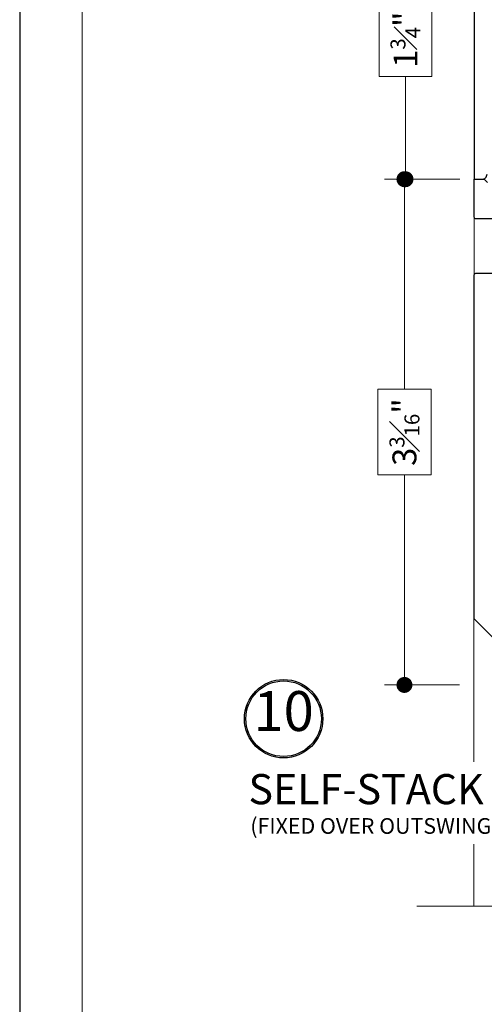
# Model space of a CAD drawing. Extents: x -10.4 to 80.2, y -41.8 to 51.8.
# Drawn here: x 44.6 to 47.5, y 34.2 to 40.4 of the extents above; entities that cross this region are included whole.
import ezdxf

# ---------------------------------------------------------------- set-up
doc = ezdxf.new("R2010")
doc.units = 0
doc.header["$LTSCALE"] = 0.01
doc.header["$MEASUREMENT"] = 0
doc.layers.get('0').update_dxf_attribs({"linetype": 'CONTINUOUS', "lineweight": 20})
doc.layers.get('DEFPOINTS').update_dxf_attribs({"linetype": 'CONTINUOUS'})
for name, color, linetype, lineweight in [('Brakeline', 124, 'CONTINUOUS', 15), ('Const Lines', 102, 'CONTINUOUS', 5), ('DIM', 171, 'CONTINUOUS', 9), ('Ext', 7, 'CONTINUOUS', 30), ('SASH', 6, 'CONTINUOUS', 25)]:
    doc.layers.add(name, color=color, linetype=linetype, lineweight=lineweight)
for name, color, linetype in [('FRAME', 7, 'CONTINUOUS'), ('TEXT', 10, 'CONTINUOUS'), ('Title Block', 7, 'CONTINUOUS')]:
    doc.layers.add(name, color=color, linetype=linetype)
doc.layers.add('VP', color=4, linetype='CONTINUOUS', lineweight=20, plot=False)
doc.styles.get("Standard").update_dxf_attribs({"font": 'arial.ttf'})
doc.dimstyles.new('AWMC', dxfattribs={"dimscale": 0, "dimtxt": 0.15, "dimasz": 0.1, "dimexe": 0.125, "dimexo": 0.09, "dimgap": -0.07, "dimtad": 0, "dimdec": 4, "dimzin": 0, "dimdsep": 46, "dimlunit": 4, "dimtxsty": 'Standard', "dimblk": 'DOT', "dimcen": 0.045, "dimclrd": 256, "dimclre": 256, "dimclrt": 7, "dimadec": 0, "dimazin": 0, "dimtfac": 0.625, "dimtdec": 4, "dimtofl": 0, "dimtmove": 0, "dimatfit": 1, "dimldrblk": 'CLOSEDBLANK', "dimfxl": 1, "dimfrac": 1, "dimtolj": 1, "dimtzin": 0, "dimlwd": 9, "dimlwe": 9, "dimarcsym": 0})

# ---------------------------------------------------------------- blocks, each defined once
blk = doc.blocks.new('_Dot')
at = {"color": 0, "linetype": 'ByBlock', "lineweight": -2}
blk.add_line((-0.5, 0), (-1, 0), dxfattribs=at)
at = {"color": 0, "linetype": 'ByBlock', "const_width": 0.5}
blk.add_lwpolyline([(-0.25, 0, 1), (0.25, 0, 1)], format="xyb", close=True, dxfattribs=at)
blk = doc.blocks.new('*D160')
at = {"layer": 'DEFPOINTS', "color": 0, "ltscale": 0.5, "transparency": 16777216}
for p in [(47.4865, 41.1226), (47.0556, 39.3726), (47.486, 39.3726)]:
    blk.add_point(p, dxfattribs=at)
at = {"layer": 'DIM', "lineweight": 9, "ltscale": 0.5, "transparency": 16777216}
for p, q in [((47.3965, 41.1226), (46.9306, 41.1226)), ((47.0556, 41.0226), (47.0556, 40.4786)), ((47.2203, 40.4786), (46.8908, 40.4786)), ((46.8908, 40.4786), (46.8908, 40.0166)), ((47.2203, 40.0166), (47.2203, 40.4786)), ((46.8908, 40.0166), (47.2203, 40.0166)), ((47.0556, 39.4726), (47.0556, 40.0166)), ((47.396, 39.3726), (46.9306, 39.3726))]:
    blk.add_line(p, q, dxfattribs=at)
at = {"layer": 'DIM', "lineweight": 9, "ltscale": 0.5, "transparency": 16777216, "xscale": 0.1, "yscale": 0.1, "zscale": 0.1}
for p, rotation in [((47.0556, 41.1226), 90), ((47.0556, 39.3726), 270)]:
    blk.add_blockref('_Dot', p, dxfattribs=dict(at, rotation=rotation))
at = {"layer": 'DIM', "color": 7, "ltscale": 0.5, "transparency": 16777216, "insert": (47.0556, 40.2476), "char_height": 0.15, "attachment_point": 5, "rotation": 90}
blk.add_mtext('\\A1;1{\\H0.625x;\\S3#4;}"', dxfattribs=at)
blk = doc.blocks.new('_ClosedBlank')
at = {"layer": 'DIM', "color": 0, "lineweight": -2}
for p, q in [((-1, 0.167), (0, 0)), ((-1, 0.167), (-1, -0.167)), ((0, 0), (-1, -0.167))]:
    blk.add_line(p, q, dxfattribs=at)
blk = doc.blocks.new('*D161')
at = {"layer": 'DEFPOINTS', "color": 0, "ltscale": 0.5, "transparency": 16777216}
for p in [(47.486, 39.3726), (47.0491, 36.2026), (47.4846, 36.2026)]:
    blk.add_point(p, dxfattribs=at)
at = {"layer": 'DIM', "lineweight": 9, "ltscale": 0.5, "transparency": 16777216}
for p, q in [((47.396, 39.3726), (46.9241, 39.3726)), ((47.0491, 39.2726), (47.0491, 38.0559)), ((47.2162, 38.0559), (46.882, 38.0559)), ((46.882, 38.0559), (46.882, 37.5193)), ((47.2162, 37.5193), (47.2162, 38.0559)), ((46.882, 37.5193), (47.2162, 37.5193)), ((47.0491, 36.3026), (47.0491, 37.5193)), ((47.3946, 36.2026), (46.9241, 36.2026))]:
    blk.add_line(p, q, dxfattribs=at)
at = {"layer": 'DIM', "lineweight": 9, "ltscale": 0.5, "transparency": 16777216, "xscale": 0.1, "yscale": 0.1, "zscale": 0.1}
for p, rotation in [((47.0491, 39.3726), 90), ((47.0491, 36.2026), 270)]:
    blk.add_blockref('_Dot', p, dxfattribs=dict(at, rotation=rotation))
at = {"layer": 'DIM', "color": 7, "ltscale": 0.5, "transparency": 16777216, "insert": (47.0491, 37.7876), "char_height": 0.15, "attachment_point": 5, "rotation": 90}
blk.add_mtext('\\A1;3{\\H0.625x;\\S3#16;}"', dxfattribs=at)

msp = doc.modelspace()

# ---------------------------------------------------------------- linework, layer by layer
at = {"layer": 'Brakeline'}
msp.add_lwpolyline([(47.12646, 34.81531), (48.46827, 34.81531), (48.48927, 34.54986), (48.5848, 35.05772), (48.6058, 34.81531), (51.51502, 34.81531)], dxfattribs=at)
at = {"layer": 'Const Lines', "ltscale": 0.5}
msp.add_line((47.48666, 39.17419), (47.48666, 38.68304), dxfattribs=at)
at = {"layer": 'Const Lines'}
for p, q in [((47.48459, 36.69939), (47.48459, 35.72149)), ((47.48459, 35.20393), (47.48459, 34.81531))]:
    msp.add_line(p, q, dxfattribs=at)
at = {"layer": 'Ext'}
msp.add_lwpolyline([(47.48645, 40.70758), (47.48645, 39.37261), (47.53545, 39.37261, 0.4142136), (47.56645, 39.40361)], format="xyb", dxfattribs=at)
at = {"layer": 'FRAME'}
msp.add_lwpolyline([(47.80409, 39.12333), (47.4986, 39.12333, -0.4142136), (47.48679, 39.13514), (47.486, 39.37261), (47.54901, 39.37261), (47.56901, 39.35261)], format="xyb", dxfattribs=at)
at = {"layer": 'SASH'}
for points in [[(47.62359, 38.78099), (47.49459, 38.78099, 0.4142136), (47.48459, 38.77099)], [(47.48459, 38.77112), (47.48459, 36.61853), (47.8971, 36.20602, 0.6681786)]]:
    msp.add_lwpolyline(points, format="xyb", dxfattribs=at)
at = {"layer": 'TEXT', "color": 1}
for radius in [0.24578, 0.23673]:
    msp.add_circle((46.29181, 35.99068), radius, dxfattribs=at)
at = {"layer": 'Title Block'}
msp.add_lwpolyline([(44.63803, 51.7967), (44.63803, 29.53511), (61.84813, 29.53511), (61.84813, 51.7967)], close=True, dxfattribs=at)
msp.add_lwpolyline([(44.63803, 51.7967), (44.63803, 29.53511), (61.84813, 29.53511), (61.84813, 51.7967)], close=True, dxfattribs=at)
at = {"layer": 'VP', "color": 1}
msp.add_lwpolyline([(45.03025, 29.89206), (61.45591, 29.89206), (61.45591, 51.26534), (45.03025, 51.26534)], close=True, dxfattribs=at)

# ---------------------------------------------------------------- texts
at = {"layer": 'TEXT', "color": 1}
for s, height, p in [('SELF-STACK', 0.189063, (46.07173, 35.4549)), ('(FIXED OVER OUTSWING)', 0.0983086, (46.08319, 35.26935))]:
    msp.add_text(s, height=height, dxfattribs=at).set_placement(p)
at = {"layer": 'TEXT', "color": 1, "insert": (46.29181, 36.00641), "char_height": 0.250034, "attachment_point": 5}
msp.add_mtext('10', dxfattribs=at)

# ---------------------------------------------------------------- dimensions: what is measured, and where the dimension line sits
at = {"layer": 'DIM', "ltscale": 0.5}
for base, p1, p2, picture, middle in [((47.05555, 39.37261), (47.48645, 41.12261), (47.486, 39.37261), '*D160', (47.05555, 40.24761)), ((47.04907, 36.20261), (47.486, 39.37261), (47.48459, 36.20261), '*D161', (47.04907, 37.78761))]:
    dim = msp.add_linear_dim(base=base, p1=p1, p2=p2, angle=90, dimstyle='AWMC', override={"dimscale": 1}, dxfattribs=at)
    dim.commit()
    dim.dimension.update_dxf_attribs({"geometry": picture, "text_midpoint": middle})

doc.saveas('drawing.dxf')
